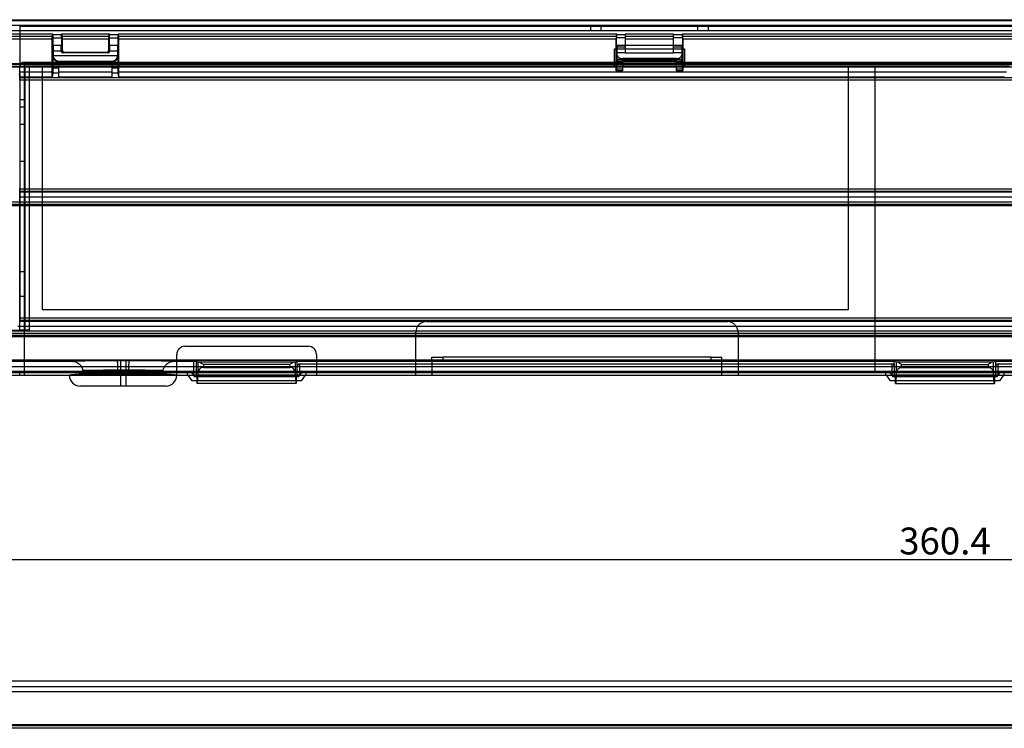
# Model space of a CAD drawing. Units: millimetres. Extents: x 15 to 1198, y 15 to 852.
# Drawn here: x 215 to 398, y 208 to 340 of the extents above; entities that cross this region are included whole.
import ezdxf
from ezdxf.lldxf.tags import DXFTag

# ---------------------------------------------------------------- set-up
doc = ezdxf.new("R2010")
doc.units = ezdxf.units.MM
doc.layers.get('Defpoints').update_dxf_attribs({"linetype": 'CONTINUOUS'})
for name, color, linetype in [('1', 7, 'CONTINUOUS'), ('2', 7, 'CONTINUOUS'), ('8', 7, 'CONTINUOUS')]:
    doc.layers.add(name, color=color, linetype=linetype)
doc.styles.add('GHS', font='romans.shx', dxfattribs={"width": 0.75, "height": 2, "bigfont": 'ghs.shx'})
tags = doc.linetypes.add('HIDDEN', pattern=[0.5, 0.25, -0.25]).pattern_tags.tags
tags[6:7] = [DXFTag(74, 4), DXFTag(75, 0), DXFTag(340, '0'), DXFTag(46, 0.0), DXFTag(50, 0.0), DXFTag(44, 0.0), DXFTag(45, 0.0)]
tags[4:5] = [DXFTag(74, 4), DXFTag(75, 0), DXFTag(340, '0'), DXFTag(46, 0.0), DXFTag(50, 0.0), DXFTag(44, 0.0), DXFTag(45, 0.0)]
doc.dimstyles.new('LEE', dxfattribs={"dimtxt": 2.5, "dimasz": 2.5, "dimexe": 1.5, "dimexo": 1.5, "dimgap": 1, "dimtad": 1, "dimzin": 0, "dimdsep": 46, "dimtxsty": 'GHS', "dimcen": 0, "dimclrd": 256, "dimclrt": 122, "dimadec": 0, "dimazin": 0, "dimtfac": 1, "dimtmove": 0, "dimatfit": 3, "dimfxl": 0, "dimtolj": 1, "dimtzin": 0, "dimarcsym": 0})

# ---------------------------------------------------------------- blocks, each defined once
blk = doc.blocks.new('*D35')
at = {"layer": '8', "color": 4, "lineweight": -2}
for p, q in [((206.73, 215.87), (206.73, 240.59)), ((567.13, 215.87), (567.13, 240.59)), ((562.13, 239.59), (211.73, 239.59))]:
    blk.add_line(p, q, dxfattribs=at)
at = {"layer": '8', "color": 4}
for points in [[(211.73, 240.42), (211.73, 238.75), (206.73, 239.59)], [(562.13, 240.42), (562.13, 238.75), (567.13, 239.59)]]:
    blk.add_solid(points, dxfattribs=at)
at = {"layer": 'Defpoints', "color": 0}
for p in [(206.73, 239.59), (206.73, 215.57), (567.13, 215.57)]:
    blk.add_point(p, dxfattribs=at)
at = {"layer": '8', "color": 4, "insert": (386.93, 243.09), "char_height": 5, "attachment_point": 5}
blk.add_mtext('\\A1;360.4', dxfattribs=at)

msp = doc.modelspace()

# ---------------------------------------------------------------- linework, layer by layer
at = {"layer": '1', "color": 6, "linetype": 'Continuous'}
for p, q in [((208.228, 217.068), (565.631, 217.068)), ((209.278, 216.018), (564.581, 216.018)), ((564.581, 215.019), (209.278, 215.019)), ((208.82, 208.904), (565.039, 208.904)), ((564.906, 208.22), (208.953, 208.22)), ((208.973, 208.72), (564.885, 208.72))]:
    msp.add_line(p, q, dxfattribs=at)
at = {"layer": '2', "color": 150, "linetype": 'HIDDEN'}
for p, q in [((566.379, 339.934), (207.479, 339.934)), ((207.729, 339.134), (566.129, 339.134))]:
    msp.add_line(p, q, dxfattribs=at)
at = {"layer": '2', "color": 6, "linetype": 'Continuous'}
for p, q in [((208.228, 340.134), (565.631, 340.134)), ((209.278, 339.084), (564.581, 339.084)), ((564.581, 338.085), (209.278, 338.085)), ((208.82, 331.97), (565.039, 331.97)), ((208.973, 331.785), (564.885, 331.785)), ((564.906, 331.286), (208.953, 331.286)), ((208.953, 306.235), (564.906, 306.235)), ((208.82, 305.551), (565.039, 305.551)), ((564.885, 305.736), (208.973, 305.736)), ((565.402, 281.115), (208.457, 281.115)), ((208.512, 281.392), (565.346, 281.392)), ((208.778, 282.235), (565.08, 282.235)), ((565.06, 281.736), (208.799, 281.736)), ((208.228, 273.934), (223.929, 273.934)), ((208.662, 274.645), (565.197, 274.645)), ((565.197, 274.367), (208.662, 274.367)), ((233.431, 274.348), (234.428, 274.348)), ((233.431, 273.999), (233.431, 274.348)), ((233.431, 273.999), (233.431, 271.999)), ((234.428, 273.999), (233.431, 273.999)), ((234.428, 274.348), (234.428, 273.999)), ((234.428, 273.999), (234.428, 271.999)), ((243.929, 273.934), (247.041, 273.934)), ((247.54, 273.913), (247.714, 273.768)), ((247.714, 273.734), (247.714, 273.768)), ((247.714, 273.768), (266.144, 273.768)), ((266.144, 273.768), (266.318, 273.913)), ((266.144, 273.768), (266.144, 273.734)), ((266.818, 273.934), (377.041, 273.934)), ((377.54, 273.913), (377.714, 273.768)), ((377.714, 273.734), (377.714, 273.768)), ((377.714, 273.768), (396.144, 273.768)), ((396.144, 273.768), (396.318, 273.913)), ((396.144, 273.768), (396.144, 273.734)), ((396.818, 273.934), (507.041, 273.934)), ((241.929, 271.934), (225.929, 271.934)), ((233.431, 271.999), (234.428, 271.999)), ((247.714, 272.434), (247.714, 272.934)), ((266.144, 272.434), (247.714, 272.434)), ((266.144, 272.934), (266.144, 272.434)), ((377.714, 272.434), (377.714, 272.934)), ((377.714, 272.434), (396.144, 272.434)), ((396.144, 272.934), (396.144, 272.434))]:
    msp.add_line(p, q, dxfattribs=at)
at = {"layer": '2', "color": 6, "linetype": 'HIDDEN'}
for p, q in [((220.871, 337.423), (209.94, 337.423)), ((220.755, 337.038), (220.871, 337.423)), ((220.871, 337.335), (220.871, 337.423)), ((222.488, 337.335), (220.871, 337.335)), ((231.371, 337.423), (222.488, 337.423)), ((222.488, 337.423), (222.488, 337.335)), ((222.488, 337.423), (222.603, 337.038)), ((231.255, 337.038), (231.371, 337.423)), ((231.371, 337.335), (231.371, 337.423)), ((232.988, 337.335), (231.371, 337.335)), ((325.838, 337.423), (232.988, 337.423)), ((232.988, 337.423), (232.988, 337.335)), ((232.988, 337.423), (233.103, 337.038)), ((325.722, 337.038), (325.838, 337.423)), ((325.838, 337.335), (325.838, 337.423)), ((327.429, 337.335), (325.838, 337.335)), ((327.429, 337.423), (327.429, 337.038)), ((336.429, 337.423), (327.429, 337.423)), ((336.429, 337.038), (336.429, 337.423)), ((338.021, 337.335), (336.429, 337.335)), ((435.838, 337.423), (338.021, 337.423)), ((338.021, 337.423), (338.021, 337.335)), ((338.021, 337.423), (338.136, 337.038)), ((210.324, 337.038), (220.755, 337.038)), ((220.753, 336.539), (210.324, 336.539)), ((220.753, 330.451), (220.753, 336.539)), ((220.844, 336.735), (222.514, 336.735)), ((220.844, 336.735), (220.844, 335.334)), ((222.514, 335.334), (222.514, 336.735)), ((222.603, 337.038), (231.255, 337.038)), ((231.253, 336.539), (222.606, 336.539)), ((222.606, 336.539), (222.606, 334.41)), ((231.253, 334.41), (231.253, 336.539)), ((231.344, 336.735), (233.014, 336.735)), ((231.344, 336.735), (231.344, 335.334)), ((233.014, 335.334), (233.014, 336.735)), ((233.103, 337.038), (325.722, 337.038)), ((325.72, 336.539), (233.106, 336.539)), ((233.106, 336.539), (233.106, 330.451)), ((325.72, 330.584), (325.72, 336.539)), ((327.429, 336.735), (325.811, 336.735)), ((325.811, 335.334), (325.811, 336.735)), ((327.429, 337.038), (327.429, 336.539)), ((327.429, 337.038), (336.429, 337.038)), ((327.429, 336.539), (327.429, 333.934)), ((336.429, 336.539), (327.429, 336.539)), ((336.429, 336.539), (336.429, 337.038)), ((338.047, 336.735), (336.429, 336.735)), ((336.429, 333.934), (336.429, 336.539)), ((338.047, 336.735), (338.047, 335.334)), ((338.136, 337.038), (435.722, 337.038)), ((338.139, 336.539), (338.139, 330.584)), ((435.72, 336.539), (338.139, 336.539)), ((222.514, 335.334), (220.844, 335.334)), ((220.929, 334.334), (220.929, 333.434)), ((220.929, 334.334), (222.429, 334.334)), ((222.606, 334.41), (222.429, 334.234)), ((222.429, 334.234), (222.429, 334.334)), ((222.729, 333.934), (222.906, 334.11)), ((231.129, 333.934), (222.729, 333.934)), ((222.906, 334.11), (230.953, 334.11)), ((230.953, 334.11), (231.129, 333.934)), ((231.429, 334.234), (231.253, 334.41)), ((233.014, 335.334), (231.344, 335.334)), ((231.429, 334.334), (231.429, 334.234)), ((231.429, 334.334), (232.929, 334.334)), ((232.929, 333.434), (232.929, 334.334)), ((327.429, 335.334), (325.811, 335.334)), ((327.429, 335.034), (325.854, 335.034)), ((325.854, 333.934), (325.854, 335.034)), ((327.429, 333.934), (325.859, 333.934)), ((325.903, 333.934), (325.903, 335.334)), ((325.924, 333.502), (325.907, 335.334)), ((336.429, 335.334), (327.429, 335.334)), ((327.429, 333.934), (336.429, 333.934)), ((338.047, 335.334), (336.429, 335.334)), ((338.004, 335.034), (336.429, 335.034)), ((338, 333.934), (336.429, 333.934)), ((337.951, 335.334), (337.934, 333.502)), ((337.955, 335.334), (337.955, 333.934)), ((338.004, 335.034), (338.004, 333.934)), ((220.929, 333.434), (220.865, 333.37)), ((220.865, 333.37), (220.865, 331.202)), ((232.929, 333.434), (220.929, 333.434)), ((221.865, 332.37), (221.924, 332.428)), ((221.929, 332.37), (221.865, 332.37)), ((221.924, 332.428), (231.935, 332.428)), ((221.929, 332.257), (221.929, 332.37)), ((221.929, 332.257), (221.929, 330.451)), ((231.929, 332.257), (221.929, 332.257)), ((231.929, 332.37), (231.929, 332.257)), ((231.993, 332.37), (231.929, 332.37)), ((231.929, 330.451), (231.929, 332.257)), ((231.935, 332.428), (231.993, 332.37)), ((232.993, 333.37), (232.929, 333.434)), ((232.993, 331.202), (232.993, 333.37)), ((325.832, 332.637), (325.924, 332.728)), ((325.832, 331.942), (325.832, 332.637)), ((325.832, 331.942), (326.929, 331.942)), ((325.924, 332.728), (325.924, 333.502)), ((326.224, 332.428), (326.132, 332.337)), ((326.132, 332.337), (326.929, 332.337)), ((326.924, 332.934), (326.924, 332.732)), ((336.934, 332.934), (326.924, 332.934)), ((326.924, 332.432), (326.924, 332.732)), ((326.924, 332.732), (336.934, 332.732)), ((336.934, 332.432), (326.924, 332.432)), ((326.929, 332.337), (326.929, 332.224)), ((326.929, 332.224), (326.929, 330.584)), ((336.929, 332.224), (326.929, 332.224)), ((336.929, 332.224), (336.929, 332.337)), ((336.929, 332.337), (337.726, 332.337)), ((336.929, 330.584), (336.929, 332.224)), ((336.929, 331.942), (338.026, 331.942)), ((336.934, 332.732), (336.934, 332.934)), ((336.934, 332.432), (336.934, 332.732)), ((337.726, 332.337), (337.634, 332.428)), ((337.934, 333.502), (337.934, 332.728)), ((337.934, 332.728), (338.026, 332.637)), ((338.026, 332.637), (338.026, 331.942)), ((214.533, 329.937), (214.706, 330.11)), ((214.646, 330.451), (220.753, 330.451)), ((220.86, 330.203), (220.748, 329.452)), ((221.929, 330.203), (220.86, 330.203)), ((220.865, 331.202), (221.929, 331.202)), ((221.929, 330.451), (221.929, 329.452)), ((221.929, 330.451), (231.929, 330.451)), ((231.929, 331.202), (232.993, 331.202)), ((231.929, 329.452), (231.929, 330.451)), ((232.998, 330.203), (231.929, 330.203)), ((233.111, 329.452), (232.998, 330.203)), ((233.106, 330.451), (398.405, 330.451)), ((325.72, 330.584), (325.827, 330.943)), ((326.929, 330.584), (325.72, 330.584)), ((326.929, 330.943), (325.827, 330.943)), ((338.031, 330.943), (336.929, 330.943)), ((338.139, 330.584), (336.929, 330.584)), ((338.031, 330.943), (338.139, 330.584)), ((214.711, 329.452), (214.724, 329.363)), ((220.748, 329.452), (214.711, 329.452)), ((214.724, 329.363), (539.255, 329.363)), ((214.727, 328.863), (214.727, 308.658)), ((539.152, 328.863), (214.727, 328.863)), ((231.929, 329.452), (221.929, 329.452)), ((398.045, 329.452), (233.111, 329.452)), ((214.724, 308.158), (214.711, 308.069)), ((214.711, 308.069), (519.557, 308.069)), ((520.855, 308.158), (214.724, 308.158)), ((214.727, 308.658), (520.752, 308.658)), ((214.706, 307.069), (214.706, 284.658)), ((519.931, 307.069), (214.706, 307.069)), ((214.703, 284.158), (214.682, 284.019)), ((559.155, 284.158), (214.703, 284.158)), ((214.706, 284.658), (559.153, 284.658)), ((559.523, 283.046), (214.336, 283.046)), ((214.682, 284.019), (559.176, 284.019)), ((210.096, 276.839), (563.763, 276.839)), ((209.94, 276.545), (224.46, 276.545)), ((232.777, 276.7), (210.096, 276.7)), ((233.429, 276.7), (233.429, 274.933)), ((233.429, 276.7), (234.429, 276.7)), ((234.429, 276.7), (234.429, 274.933)), ((538.779, 276.7), (235.08, 276.7)), ((243.399, 276.545), (247.041, 276.545)), ((247.041, 276.545), (247.041, 273.934)), ((247.54, 276.536), (247.54, 273.913)), ((247.54, 276.536), (247.88, 276.423)), ((247.88, 274.435), (247.88, 276.423)), ((248.017, 276.415), (265.841, 276.415)), ((248.878, 275.915), (248.878, 275.406)), ((264.98, 275.915), (248.878, 275.915)), ((248.878, 275.406), (264.98, 275.406)), ((264.98, 275.406), (264.98, 275.915)), ((265.979, 276.423), (266.369, 276.553)), ((265.979, 276.423), (265.979, 274.435)), ((266.318, 275.562), (266.369, 276.553)), ((266.318, 273.913), (266.318, 275.562)), ((266.369, 276.553), (377.489, 276.553)), ((266.818, 273.934), (266.818, 276.045)), ((266.818, 276.045), (377.041, 276.045)), ((377.041, 276.045), (377.041, 273.934)), ((377.54, 275.562), (377.489, 276.553)), ((377.489, 276.553), (377.88, 276.423)), ((377.54, 273.913), (377.54, 275.562)), ((377.88, 276.423), (377.88, 274.435)), ((378.017, 276.415), (395.841, 276.415)), ((378.878, 275.406), (378.878, 275.915)), ((378.878, 275.915), (394.98, 275.915)), ((378.878, 275.406), (394.98, 275.406)), ((394.98, 275.915), (394.98, 275.406)), ((395.979, 276.423), (396.369, 276.553)), ((395.979, 274.435), (395.979, 276.423)), ((396.369, 276.553), (396.318, 275.562)), ((396.318, 275.562), (396.318, 273.913)), ((396.369, 276.553), (507.489, 276.553)), ((396.818, 273.934), (396.818, 276.045)), ((396.818, 276.045), (507.041, 276.045)), ((226.929, 274.434), (240.929, 274.434)), ((233.429, 274.933), (234.429, 274.933)), ((233.429, 274.933), (233.429, 274.49)), ((233.429, 274.49), (234.429, 274.49)), ((234.429, 274.933), (234.429, 274.49)), ((247.714, 272.934), (247.714, 273.734)), ((247.777, 272.434), (247.88, 274.435)), ((265.979, 274.435), (266.081, 272.434)), ((266.144, 273.734), (266.144, 272.934)), ((377.714, 272.934), (377.714, 273.734)), ((377.88, 274.435), (377.777, 272.434)), ((396.081, 272.434), (395.979, 274.435)), ((396.144, 273.734), (396.144, 272.934))]:
    msp.add_line(p, q, dxfattribs=at)
at = {"layer": '2', "color": 40, "linetype": 'HIDDEN'}
for p, q in [((214.729, 338.934), (214.729, 338.134)), ((214.729, 338.934), (551.929, 338.934)), ((214.729, 338.134), (214.729, 331.434)), ((214.729, 338.134), (551.929, 338.134)), ((320.929, 338.934), (320.929, 338.134)), ((322.929, 338.134), (322.929, 338.934)), ((340.929, 338.134), (340.929, 338.934)), ((342.929, 338.134), (342.929, 338.934)), ((325.429, 332.234), (325.429, 334.734)), ((325.429, 334.734), (338.429, 334.734)), ((338.429, 334.734), (338.429, 332.234)), ((215.529, 332.234), (326.929, 332.234)), ((215.529, 332.234), (215.529, 331.434)), ((325.429, 331.434), (325.429, 332.234)), ((336.929, 332.234), (436.929, 332.234)), ((338.429, 331.434), (338.429, 332.234)), ((215.629, 331.334), (209.929, 331.334)), ((214.729, 328.863), (214.729, 331.434)), ((214.729, 331.434), (215.529, 331.434)), ((215.529, 331.434), (215.529, 282.334)), ((218.929, 331.434), (215.529, 331.434)), ((215.629, 331.334), (215.629, 282.334)), ((216.429, 331.334), (215.629, 331.334)), ((216.429, 331.334), (216.429, 282.334)), ((368.929, 331.434), (218.929, 331.434)), ((218.929, 331.434), (218.929, 331.434)), ((218.929, 286.134), (218.929, 331.434)), ((368.929, 331.434), (368.929, 331.434)), ((368.929, 331.434), (368.929, 286.134)), ((373.929, 331.434), (368.929, 331.434)), ((398.929, 331.434), (373.929, 331.434)), ((373.929, 274.734), (373.929, 331.434)), ((215.529, 325.184), (214.729, 325.184)), ((214.729, 323.934), (215.529, 323.934)), ((214.729, 320.684), (215.529, 320.684)), ((214.729, 313.794), (215.529, 313.794)), ((214.729, 282.334), (214.729, 308.658)), ((215.529, 293.184), (214.729, 293.184)), ((214.729, 288.684), (215.529, 288.684)), ((368.929, 286.134), (218.929, 286.134)), ((209.929, 282.334), (214.729, 282.334)), ((215.529, 282.334), (214.729, 282.334)), ((215.529, 282.334), (215.529, 274.734)), ((215.529, 282.334), (215.629, 282.334)), ((216.429, 282.334), (215.629, 282.334)), ((290.429, 283.934), (346.429, 283.934)), ((288.429, 274.734), (288.429, 281.934)), ((348.429, 281.934), (348.429, 274.734)), ((245.429, 279.334), (268.429, 279.334)), ((243.929, 274.734), (243.929, 277.834)), ((269.929, 277.834), (269.929, 274.734)), ((291.429, 276.534), (291.429, 277.334)), ((291.429, 277.334), (293.429, 277.334)), ((343.429, 277.334), (293.429, 277.334)), ((293.429, 277.334), (293.429, 276.534)), ((343.429, 277.334), (345.429, 277.334)), ((343.429, 276.534), (343.429, 277.334)), ((345.429, 276.534), (345.429, 277.334)), ((560.929, 275.534), (212.929, 275.534)), ((291.429, 276.534), (291.429, 274.734)), ((293.429, 276.534), (291.429, 276.534)), ((291.429, 276.534), (291.429, 276.534)), ((343.429, 276.534), (293.429, 276.534)), ((345.429, 276.534), (343.429, 276.534)), ((345.429, 274.734), (345.429, 276.534)), ((345.429, 276.534), (345.429, 276.534)), ((210.729, 274.734), (214.729, 274.734)), ((214.729, 274.734), (215.529, 274.734)), ((214.729, 273.934), (214.729, 274.734)), ((215.529, 274.734), (215.529, 273.934)), ((215.529, 274.734), (243.929, 274.734)), ((223.929, 273.934), (243.929, 273.934)), ((243.929, 273.934), (243.929, 274.734)), ((243.929, 274.734), (246.429, 274.734)), ((245.929, 273.934), (245.929, 274.734)), ((246.429, 274.734), (247.029, 273.934)), ((246.429, 274.734), (267.429, 274.734)), ((266.818, 273.934), (247.041, 273.934)), ((266.829, 273.933), (267.429, 274.734)), ((267.429, 274.734), (269.929, 274.734)), ((267.929, 274.734), (267.929, 273.934)), ((269.929, 274.734), (269.929, 273.934)), ((269.929, 274.734), (269.929, 274.734)), ((269.929, 274.734), (288.429, 274.734)), ((288.429, 273.934), (288.429, 274.734)), ((288.429, 274.734), (291.429, 274.734)), ((291.429, 274.734), (291.429, 273.934)), ((291.429, 274.734), (345.429, 274.734)), ((345.429, 273.934), (345.429, 274.734)), ((345.429, 274.734), (348.429, 274.734)), ((348.429, 274.734), (348.429, 273.934)), ((348.429, 274.734), (348.429, 274.734)), ((348.429, 274.734), (373.929, 274.734)), ((373.929, 274.734), (375.929, 274.734)), ((375.929, 273.934), (375.929, 274.734)), ((375.929, 274.734), (376.429, 274.734)), ((376.429, 274.734), (377.029, 273.934)), ((376.429, 274.734), (397.429, 274.734)), ((396.818, 273.934), (377.041, 273.934)), ((396.829, 273.933), (397.429, 274.734)), ((397.429, 274.734), (397.929, 274.734)), ((397.929, 274.734), (397.929, 273.934)), ((397.929, 274.734), (428.429, 274.734))]:
    msp.add_line(p, q, dxfattribs=at)
at = {"layer": '2', "color": 40, "linetype": 'Continuous'}
for p, q in [((243.929, 273.934), (243.929, 273.934)), ((246.779, 272.934), (246.029, 273.934)), ((247.029, 273.934), (247.179, 273.734)), ((247.179, 273.734), (266.679, 273.734)), ((266.679, 273.734), (266.829, 273.933)), ((267.829, 273.934), (267.079, 272.934)), ((376.779, 272.934), (376.029, 273.934)), ((377.029, 273.934), (377.179, 273.734)), ((377.179, 273.734), (396.679, 273.734)), ((396.679, 273.734), (396.829, 273.933)), ((397.829, 273.934), (397.079, 272.934)), ((267.079, 272.934), (246.779, 272.934)), ((397.079, 272.934), (376.779, 272.934))]:
    msp.add_line(p, q, dxfattribs=at)
at = {"layer": '2', "color": 6, "linetype": 'HIDDEN'}
for points in [[(220.753, 336.539), (220.753, 336.565, -0.000073), (220.753, 336.592, -0.0000715), (220.753, 336.618, -0.0000715), (220.753, 336.645, -0.0000746), (220.753, 336.672, -0.0000773), (220.753, 336.698, -0.00008), (220.753, 336.724, -0.0000832), (220.753, 336.75, -0.0000874), (220.753, 336.774, -0.0000923), (220.753, 336.799, -0.0000979), (220.753, 336.822, -0.0001048), (220.753, 336.844, -0.0001126), (220.753, 336.866, -0.0001225), (220.754, 336.886, -0.0001337), (220.754, 336.905, -0.0001479), (220.754, 336.923, -0.0001634), (220.754, 336.939, -0.000186), (220.754, 336.955, -0.0002142), (220.754, 336.969, -0.0002448), (220.754, 336.981, -0.0002702), (220.754, 336.992, -0.0003473), (220.754, 337.002, -0.0004956), (220.755, 337.011, -0.0005218), (220.755, 337.018, -0.0002896), (220.755, 337.024, -0.000977), (220.755, 337.029, -0.0032224), (220.755, 337.034, -0.004233), (220.755, 337.039, -0.0047048)], [(222.603, 337.039), (222.603, 337.038, -0.0476047), (222.603, 337.036, -0.0088254), (222.603, 337.033, -0.0036777), (222.604, 337.029, -0.0021562), (222.604, 337.024, -0.0013609), (222.604, 337.018, -0.0009497), (222.604, 337.011, -0.0006907), (222.604, 337.002, -0.000538), (222.604, 336.992, -0.0004244), (222.604, 336.981, -0.0003498), (222.604, 336.969, -0.00029), (222.604, 336.955, -0.0002485), (222.605, 336.939, -0.0002137), (222.605, 336.923, -0.0001887), (222.605, 336.905, -0.0001662), (222.605, 336.886, -0.0001491), (222.605, 336.866, -0.0001356), (222.605, 336.844, -0.0001265), (222.605, 336.822, -0.0001133), (222.605, 336.799, -0.0000995), (222.605, 336.775, -0.0001017), (222.605, 336.75, -0.0001118), (222.605, 336.723, -0.000082), (222.606, 336.698, -0.0000321), (222.606, 336.675, -0.0001054), (222.606, 336.645, -0.000169), (222.606, 336.599, -0.0000822), (222.606, 336.539, -0.0000438)], [(231.253, 336.539), (231.253, 336.565, -0.0000731), (231.253, 336.592, -0.0000715), (231.253, 336.618, -0.0000715), (231.253, 336.645, -0.0000746), (231.253, 336.672, -0.0000774), (231.253, 336.698, -0.0000801), (231.253, 336.724, -0.0000833), (231.253, 336.75, -0.0000875), (231.253, 336.774, -0.0000924), (231.253, 336.799, -0.000098), (231.253, 336.822, -0.0001049), (231.253, 336.844, -0.0001127), (231.253, 336.866, -0.0001226), (231.254, 336.886, -0.0001338), (231.254, 336.905, -0.0001481), (231.254, 336.923, -0.0001636), (231.254, 336.939, -0.0001862), (231.254, 336.955, -0.0002144), (231.254, 336.969, -0.0002451), (231.254, 336.981, -0.0002705), (231.254, 336.992, -0.0003477), (231.255, 337.002, -0.0004962), (231.255, 337.011, -0.0005223), (231.255, 337.018, -0.0002899), (231.255, 337.024, -0.000978), (231.255, 337.029, -0.0032257), (231.255, 337.034, -0.0042374), (231.255, 337.039, -0.0047097)], [(233.103, 337.039), (233.103, 337.038, -0.0475578), (233.103, 337.036, -0.0088164), (233.103, 337.033, -0.0036739), (233.104, 337.029, -0.002154), (233.104, 337.024, -0.0013595), (233.104, 337.018, -0.0009487), (233.104, 337.011, -0.00069), (233.104, 337.002, -0.0005374), (233.104, 336.992, -0.000424), (233.104, 336.981, -0.0003494), (233.104, 336.969, -0.0002897), (233.104, 336.955, -0.0002483), (233.105, 336.939, -0.0002135), (233.105, 336.923, -0.0001885), (233.105, 336.905, -0.0001661), (233.105, 336.886, -0.0001489), (233.105, 336.866, -0.0001355), (233.105, 336.844, -0.0001264), (233.105, 336.822, -0.0001132), (233.105, 336.799, -0.0000994), (233.105, 336.775, -0.0001016), (233.105, 336.75, -0.0001117), (233.105, 336.723, -0.0000819), (233.106, 336.698, -0.0000321), (233.106, 336.675, -0.0001053), (233.106, 336.645, -0.0001688), (233.106, 336.599, -0.0000821), (233.106, 336.539, -0.0000437)], [(325.722, 337.039), (325.722, 337.038, 0.046556), (325.722, 337.036, 0.0086234), (325.722, 337.033, 0.0035931), (325.722, 337.029, 0.0021065), (325.722, 337.024, 0.0013295), (325.722, 337.018, 0.0009278), (325.722, 337.011, 0.0006747), (325.721, 337.002, 0.0005256), (325.721, 336.992, 0.0004146), (325.721, 336.981, 0.0003417), (325.721, 336.969, 0.0002833), (325.721, 336.955, 0.0002428), (325.721, 336.939, 0.0002088), (325.721, 336.923, 0.0001844), (325.721, 336.905, 0.0001624), (325.721, 336.886, 0.0001457), (325.72, 336.866, 0.0001325), (325.72, 336.844, 0.0001236), (325.72, 336.822, 0.0001107), (325.72, 336.799, 0.0000972), (325.72, 336.775, 0.0000993), (325.72, 336.75, 0.0001093), (325.72, 336.723, 0.0000801), (325.72, 336.698, 0.0000314), (325.72, 336.675, 0.000103), (325.72, 336.645, 0.0001651), (325.72, 336.599, 0.0000803), (325.72, 336.539, 0.0000428)], [(338.139, 336.539), (338.139, 336.565, 0.0000717), (338.139, 336.592, 0.0000702), (338.139, 336.618, 0.0000702), (338.139, 336.645, 0.0000732), (338.139, 336.672, 0.0000759), (338.139, 336.698, 0.0000785), (338.138, 336.724, 0.0000818), (338.138, 336.75, 0.0000858), (338.138, 336.774, 0.0000907), (338.138, 336.799, 0.0000962), (338.138, 336.822, 0.0001029), (338.138, 336.844, 0.0001105), (338.138, 336.866, 0.0001203), (338.138, 336.886, 0.0001313), (338.138, 336.905, 0.0001453), (338.138, 336.923, 0.0001605), (338.138, 336.939, 0.0001827), (338.138, 336.955, 0.0002104), (338.137, 336.969, 0.0002404), (338.137, 336.981, 0.0002654), (338.137, 336.992, 0.0003411), (338.137, 337.002, 0.0004868), (338.137, 337.011, 0.0005124), (338.137, 337.018, 0.0002844), (338.137, 337.024, 0.0009595), (338.137, 337.029, 0.0031647), (338.136, 337.034, 0.0041574), (338.136, 337.039, 0.004621)], [(326.224, 332.428), (326.21, 332.429, -0.0128003), (326.195, 332.43, -0.0121531), (326.181, 332.431, -0.011971), (326.166, 332.434, -0.0124773), (326.151, 332.437, -0.0127161), (326.136, 332.442, -0.0128716), (326.121, 332.447, -0.012973), (326.106, 332.452, -0.0131801), (326.092, 332.459, -0.0132898), (326.077, 332.467, -0.0134343), (326.063, 332.475, -0.0135066), (326.05, 332.484, -0.0136047), (326.037, 332.494, -0.0136589), (326.024, 332.505, -0.0137289), (326.012, 332.516, -0.0137195), (326.001, 332.528, -0.0136561), (325.99, 332.541, -0.0137299), (325.98, 332.554, -0.0138952), (325.971, 332.568, -0.0135419), (325.962, 332.582, -0.012725), (325.955, 332.596, -0.0136853), (325.948, 332.611, -0.0157249), (325.942, 332.626, -0.012376), (325.937, 332.64, -0.0053921), (325.933, 332.653, -0.0161861), (325.93, 332.67, -0.0270693), (325.927, 332.695, -0.01387), (325.924, 332.728, -0.0076257)], [(337.634, 332.428), (337.649, 332.429, 0.0128013), (337.663, 332.43, 0.0121544), (337.678, 332.431, 0.0119725), (337.693, 332.434, 0.0124791), (337.708, 332.437, 0.0127182), (337.723, 332.442, 0.0128739), (337.737, 332.447, 0.0129755), (337.752, 332.452, 0.0131828), (337.767, 332.459, 0.0132927), (337.781, 332.467, 0.0134374), (337.795, 332.475, 0.0135098), (337.809, 332.484, 0.0136079), (337.822, 332.494, 0.0136622), (337.835, 332.505, 0.0137321), (337.847, 332.516, 0.0137227), (337.858, 332.528, 0.0136592), (337.869, 332.541, 0.0137328), (337.879, 332.554, 0.0138979), (337.888, 332.568, 0.0135444), (337.896, 332.582, 0.0127271), (337.904, 332.596, 0.0136873), (337.91, 332.611, 0.0157269), (337.916, 332.626, 0.0123772), (337.921, 332.64, 0.0053925), (337.925, 332.653, 0.0161872), (337.929, 332.67, 0.0270699), (337.932, 332.695, 0.0138698), (337.934, 332.728, 0.0076254)], [(214.706, 330.11), (214.706, 330.076, 0.0000602), (214.706, 330.043, 0.0000599), (214.706, 330.009, 0.0000613), (214.706, 329.975, 0.0000654), (214.706, 329.942, 0.0000691), (214.707, 329.91, 0.0000728), (214.707, 329.877, 0.0000771), (214.707, 329.846, 0.0000823), (214.707, 329.815, 0.000088), (214.707, 329.785, 0.0000947), (214.707, 329.755, 0.0001023), (214.707, 329.727, 0.0001112), (214.707, 329.7, 0.0001217), (214.708, 329.674, 0.0001342), (214.708, 329.649, 0.0001488), (214.708, 329.625, 0.0001652), (214.708, 329.603, 0.0001883), (214.708, 329.582, 0.0002186), (214.709, 329.562, 0.0002473), (214.709, 329.544, 0.0002697), (214.709, 329.528, 0.0003495), (214.709, 329.513, 0.000509), (214.709, 329.5, 0.0005091), (214.71, 329.488, 0.0002316), (214.71, 329.479, 0.0009556), (214.71, 329.47, 0.0030905), (214.71, 329.461, 0.0034907), (214.711, 329.452, 0.0032277)], [(220.748, 329.452), (220.748, 329.455, 0.020634), (220.748, 329.461, 0.0056165), (220.749, 329.47, 0.0025589), (220.749, 329.482, 0.0015326), (220.749, 329.497, 0.0009963), (220.749, 329.514, 0.0007082), (220.75, 329.535, 0.000525), (220.75, 329.558, 0.0004121), (220.75, 329.584, 0.0003299), (220.751, 329.613, 0.0002732), (220.751, 329.644, 0.0002294), (220.751, 329.678, 0.0001972), (220.751, 329.713, 0.0001715), (220.751, 329.751, 0.0001516), (220.752, 329.79, 0.0001351), (220.752, 329.831, 0.0001213), (220.752, 329.874, 0.0001111), (220.752, 329.917, 0.0001032), (220.752, 329.961, 0.0000936), (220.752, 330.006, 0.0000828), (220.752, 330.051, 0.0000837), (220.753, 330.097, 0.0000902), (220.753, 330.144, 0.0000687), (220.753, 330.188, 0.0000308), (220.753, 330.228, 0.0000841), (220.753, 330.278, 0.0001337), (220.753, 330.354, 0.0000679), (220.753, 330.451, 0.0000377)], [(233.106, 330.451), (233.106, 330.409, 0.0000631), (233.106, 330.366, 0.000059), (233.106, 330.323, 0.0000584), (233.106, 330.278, 0.0000623), (233.106, 330.234, 0.0000649), (233.106, 330.188, 0.0000675), (233.106, 330.143, 0.0000702), (233.106, 330.097, 0.0000741), (233.106, 330.052, 0.000078), (233.106, 330.006, 0.0000831), (233.106, 329.961, 0.0000884), (233.106, 329.917, 0.0000952), (233.107, 329.874, 0.0001029), (233.107, 329.831, 0.0001124), (233.107, 329.79, 0.0001232), (233.107, 329.751, 0.0001358), (233.107, 329.713, 0.0001534), (233.108, 329.678, 0.000177), (233.108, 329.644, 0.0001989), (233.108, 329.613, 0.0002164), (233.108, 329.584, 0.000279), (233.109, 329.558, 0.0004047), (233.109, 329.535, 0.0004062), (233.109, 329.514, 0.0001905), (233.109, 329.497, 0.0007642), (233.11, 329.482, 0.0025097), (233.11, 329.467, 0.0029824), (233.111, 329.452, 0.0028907)], [(214.724, 329.363), (214.724, 329.362, -0.0218389), (214.724, 329.36, -0.0061391), (214.724, 329.357, -0.0029151), (214.724, 329.353, -0.001823), (214.725, 329.347, -0.0012002), (214.725, 329.341, -0.0008607), (214.725, 329.333, -0.0006389), (214.725, 329.325, -0.000505), (214.725, 329.315, -0.0004032), (214.725, 329.303, -0.0003354), (214.725, 329.291, -0.0002803), (214.725, 329.277, -0.0002417), (214.726, 329.261, -0.000209), (214.726, 329.245, -0.0001855), (214.726, 329.227, -0.0001641), (214.726, 329.208, -0.0001476), (214.726, 329.188, -0.0001347), (214.726, 329.166, -0.0001261), (214.726, 329.144, -0.0001131), (214.726, 329.121, -0.0000995), (214.726, 329.097, -0.0001019), (214.726, 329.072, -0.0001124), (214.726, 329.046, -0.0000824), (214.726, 329.021, -0.0000321), (214.727, 328.998, -0.0001064), (214.727, 328.969, -0.0001708), (214.727, 328.923, -0.0000831), (214.727, 328.863, -0.0000442)], [(214.711, 308.069), (214.71, 308.066, 0.0205613), (214.71, 308.06, 0.0055957), (214.71, 308.051, 0.0025495), (214.71, 308.039, 0.0015271), (214.709, 308.024, 0.0009927), (214.709, 308.007, 0.0007057), (214.709, 307.986, 0.0005231), (214.709, 307.963, 0.0004106), (214.708, 307.937, 0.0003287), (214.708, 307.908, 0.0002722), (214.708, 307.877, 0.0002286), (214.708, 307.843, 0.0001965), (214.707, 307.808, 0.0001709), (214.707, 307.77, 0.0001511), (214.707, 307.73, 0.0001346), (214.707, 307.689, 0.0001209), (214.707, 307.647, 0.0001107), (214.706, 307.604, 0.0001029), (214.706, 307.559, 0.0000933), (214.706, 307.514, 0.0000826), (214.706, 307.469, 0.0000835), (214.706, 307.423, 0.0000899), (214.706, 307.376, 0.0000685), (214.706, 307.332, 0.0000307), (214.706, 307.292, 0.0000839), (214.706, 307.242, 0.0001333), (214.706, 307.167, 0.0000677), (214.706, 307.07, 0.0000376)], [(214.727, 308.658), (214.727, 308.637, -0.0000636), (214.727, 308.615, -0.0000595), (214.727, 308.594, -0.0000589), (214.727, 308.571, -0.0000628), (214.727, 308.549, -0.0000654), (214.727, 308.526, -0.000068), (214.726, 308.504, -0.0000707), (214.726, 308.481, -0.0000747), (214.726, 308.458, -0.0000787), (214.726, 308.435, -0.0000837), (214.726, 308.413, -0.0000891), (214.726, 308.391, -0.0000959), (214.726, 308.369, -0.0001036), (214.726, 308.348, -0.0001133), (214.726, 308.327, -0.0001241), (214.726, 308.307, -0.0001369), (214.726, 308.289, -0.0001545), (214.726, 308.271, -0.0001783), (214.726, 308.254, -0.0002004), (214.725, 308.238, -0.000218), (214.725, 308.224, -0.0002811), (214.725, 308.211, -0.0004077), (214.725, 308.199, -0.0004092), (214.725, 308.189, -0.000192), (214.725, 308.18, -0.00077), (214.725, 308.173, -0.0025287), (214.724, 308.165, -0.0030059), (214.724, 308.158, -0.0029146)], [(214.706, 284.658), (214.706, 284.637, -0.0000614), (214.706, 284.615, -0.0000574), (214.706, 284.594, -0.0000569), (214.706, 284.571, -0.0000607), (214.706, 284.549, -0.0000632), (214.706, 284.526, -0.0000657), (214.706, 284.504, -0.0000683), (214.706, 284.481, -0.0000722), (214.705, 284.458, -0.000076), (214.705, 284.435, -0.0000809), (214.705, 284.413, -0.0000861), (214.705, 284.391, -0.0000927), (214.705, 284.369, -0.0001001), (214.705, 284.348, -0.0001094), (214.705, 284.327, -0.0001199), (214.705, 284.307, -0.0001322), (214.705, 284.289, -0.0001492), (214.705, 284.271, -0.0001723), (214.705, 284.254, -0.0001935), (214.705, 284.238, -0.0002106), (214.704, 284.224, -0.0002715), (214.704, 284.211, -0.0003938), (214.704, 284.199, -0.0003952), (214.704, 284.189, -0.0001854), (214.704, 284.18, -0.0007436), (214.704, 284.173, -0.0024419), (214.703, 284.165, -0.0029023), (214.703, 284.158, -0.0028136)], [(232.777, 276.7), (232.784, 276.697, -0.1256404), (232.79, 276.689, -0.0664627), (232.797, 276.677, -0.0368456), (232.803, 276.661, -0.0237913), (232.81, 276.641, -0.0159081), (232.817, 276.616, -0.0114383), (232.824, 276.586, -0.0084965), (232.83, 276.551, -0.0066774), (232.837, 276.512, -0.0053222), (232.843, 276.468, -0.0043999), (232.85, 276.42, -0.0036699), (232.856, 276.367, -0.0031454), (232.862, 276.31, -0.0027148), (232.868, 276.248, -0.0023929), (232.873, 276.183, -0.002113), (232.879, 276.114, -0.0018899), (232.884, 276.041, -0.001719), (232.889, 275.966, -0.0015945), (232.893, 275.887, -0.0014293), (232.897, 275.806, -0.0012531), (232.901, 275.724, -0.0012693), (232.905, 275.638, -0.0013778), (232.908, 275.548, -0.0010178), (232.911, 275.464, -0.0004173), (232.914, 275.386, -0.0012759), (232.916, 275.286, -0.0020126), (232.919, 275.133, -0.0009806), (232.922, 274.932, -0.0005274)], [(235.08, 276.7), (235.073, 276.697, 0.1254871), (235.067, 276.689, 0.0664846), (235.06, 276.677, 0.0368886), (235.054, 276.661, 0.0238286), (235.047, 276.641, 0.0159367), (235.04, 276.616, 0.0114602), (235.033, 276.586, 0.0085136), (235.027, 276.551, 0.0066911), (235.02, 276.512, 0.0053334), (235.014, 276.468, 0.0044092), (235.007, 276.42, 0.0036777), (235.001, 276.367, 0.0031521), (234.995, 276.31, 0.0027207), (234.989, 276.248, 0.0023981), (234.984, 276.183, 0.0021176), (234.978, 276.114, 0.0018941), (234.973, 276.041, 0.0017227), (234.968, 275.966, 0.001598), (234.964, 275.887, 0.0014324), (234.959, 275.806, 0.0012558), (234.956, 275.724, 0.0012721), (234.952, 275.638, 0.0013808), (234.949, 275.548, 0.0010201), (234.946, 275.464, 0.0004182), (234.943, 275.386, 0.0012787), (234.941, 275.286, 0.002017), (234.938, 275.133, 0.0009828), (234.935, 274.932, 0.0005286)]]:
    msp.add_lwpolyline(points, format="xyb", dxfattribs=at)
at = {"layer": '2', "color": 6, "linetype": 'Continuous'}
for points in [[(223.932, 273.935), (223.947, 273.953, -0.1554398), (223.981, 273.971, -0.0560301), (224.034, 273.989, -0.0268827), (224.106, 274.008, -0.0165726), (224.201, 274.027, -0.0107236), (224.317, 274.046, -0.0075797), (224.457, 274.066, -0.005556), (224.621, 274.085, -0.0043486), (224.809, 274.104, -0.0034422), (225.022, 274.123, -0.0028438), (225.262, 274.142, -0.0023615), (225.526, 274.161, -0.0020265), (225.816, 274.179, -0.0017443), (226.131, 274.197, -0.0015417), (226.471, 274.214, -0.0013589), (226.833, 274.23, -0.0012193), (227.219, 274.246, -0.0011097), (227.626, 274.261, -0.0010356), (228.053, 274.274, -0.0009273), (228.496, 274.287, -0.0008147), (228.952, 274.299, -0.0008327), (229.429, 274.309, -0.0009161), (229.93, 274.318, -0.0006719), (230.408, 274.326, -0.0002631), (230.847, 274.333, -0.0008638), (231.414, 274.339, -0.0013847), (232.287, 274.344, -0.000674), (233.431, 274.348, -0.0003591)], [(234.428, 274.348), (234.928, 274.348, -0.000607), (235.431, 274.346, -0.0005938), (235.937, 274.343, -0.0005937), (236.445, 274.339, -0.0006194), (236.95, 274.333, -0.0006422), (237.45, 274.326, -0.0006642), (237.944, 274.318, -0.0006913), (238.429, 274.309, -0.0007258), (238.903, 274.299, -0.0007666), (239.363, 274.287, -0.0008127), (239.806, 274.274, -0.0008698), (240.233, 274.261, -0.0009339), (240.639, 274.246, -0.0010161), (241.025, 274.23, -0.0011086), (241.388, 274.214, -0.001226), (241.728, 274.197, -0.0013536), (242.042, 274.179, -0.0015402), (242.333, 274.161, -0.001772), (242.597, 274.142, -0.0020231), (242.836, 274.123, -0.0022302), (243.049, 274.104, -0.0028618), (243.238, 274.085, -0.0040736), (243.402, 274.065, -0.0042716), (243.541, 274.046, -0.002363), (243.655, 274.029, -0.0079377), (243.752, 274.008, -0.0255675), (243.843, 273.976, -0.0313758), (243.926, 273.935, -0.0315033)]]:
    msp.add_lwpolyline(points, format="xyb", dxfattribs=at)
at = {"layer": '2', "color": 6, "linetype": 'HIDDEN'}
for centre, radius, start, end in [((222.729, 334.234), 0.3, 180.0019, 269.9981), ((222.906, 334.41), 0.3, 180.00172, 269.99833), ((230.953, 334.41), 0.3, 270.00167, 359.99828), ((231.129, 334.234), 0.3, 270.0019, 359.9981), ((221.865, 333.37), 1, 180.0019, 269.9981), ((221.931, 333.43), 1.002, 179.82026, 269.58493), ((231.927, 333.43), 1.002, 270.41242, 0.18239), ((231.993, 333.37), 1, 270.0019, 359.9981), ((326.132, 332.637), 0.3, 180.0019, 269.9981), ((337.726, 332.637), 0.3, 270.0019, 359.9981), ((213.691, 330.106), 1.015, 0.21887, 19.8179)]:
    msp.add_arc(centre, radius, start, end, dxfattribs=at)
at = {"layer": '2', "color": 40, "linetype": 'HIDDEN'}
for centre, radius, start, end in [((215.529, 331.434), 0.8, 90, 180), ((290.429, 281.934), 2, 90, 180), ((346.429, 281.934), 2, 0, 90), ((245.429, 277.834), 1.5, 90, 180), ((268.429, 277.834), 1.5, 0, 90)]:
    msp.add_arc(centre, radius, start, end, dxfattribs=at)
at = {"layer": '2', "color": 6, "linetype": 'Continuous'}
for centre, start, end in [((225.929, 273.933), 180.00726, 269.98619), ((241.926, 273.935), 270.01381, 359.99274)]:
    msp.add_arc(centre, 2, start, end, dxfattribs=at)
at = {"layer": '2', "color": 6, "linetype": 'HIDDEN'}
for points in [[(220.871, 337.335), (220.871, 337.008), (220.869, 336.735), (220.867, 336.735)], [(222.491, 336.735), (222.489, 336.735), (222.488, 337.008), (222.488, 337.335)], [(231.371, 337.335), (231.371, 337.008), (231.369, 336.735), (231.367, 336.735)], [(232.991, 336.735), (232.989, 336.735), (232.988, 337.008), (232.988, 337.335)], [(325.834, 336.735), (325.836, 336.735), (325.838, 337.008), (325.838, 337.335)], [(338.021, 337.335), (338.021, 337.008), (338.022, 336.735), (338.024, 336.735)], [(325.854, 335.034), (325.859, 335.198), (325.858, 335.334), (325.857, 335.334)], [(338.002, 335.334), (338.001, 335.334), (338, 335.198), (338.004, 335.034)], [(232.777, 276.7), (232.994, 276.7), (233.212, 276.7), (233.429, 276.7)], [(234.429, 276.7), (234.646, 276.7), (234.863, 276.7), (235.08, 276.7)], [(247.041, 276.545), (247.303, 276.545), (247.526, 276.541), (247.54, 276.536)], [(247.88, 276.423), (247.888, 276.42), (247.936, 276.418), (248.017, 276.415)], [(265.841, 276.415), (265.923, 276.418), (265.97, 276.42), (265.979, 276.423)], [(377.88, 276.423), (377.888, 276.42), (377.936, 276.418), (378.017, 276.415)], [(395.841, 276.415), (395.923, 276.418), (395.97, 276.42), (395.979, 276.423)], [(226.435, 274.856), (226.474, 274.619), (226.683, 274.434), (226.929, 274.434)], [(232.922, 274.932), (233.091, 274.932), (233.26, 274.933), (233.429, 274.933)], [(234.429, 274.933), (234.598, 274.933), (234.766, 274.932), (234.935, 274.932)], [(240.929, 274.434), (241.175, 274.434), (241.385, 274.619), (241.423, 274.856)]]:
    msp.add_open_spline(points, degree=3, dxfattribs=at)
for points, knots in [([(220.924, 335.334), (220.925, 335.334), (220.927, 335.236), (220.929, 334.853), (220.929, 334.534), (220.929, 334.334)], [0, 0, 0, 0, 0.0005764588, 0.0009884712, 0.00156493, 0.00156493, 0.00156493, 0.00156493]), ([(222.429, 334.334), (222.429, 334.534), (222.43, 334.853), (222.432, 335.236), (222.433, 335.334), (222.435, 335.334)], [0, 0, 0, 0, 0.0005764588, 0.0009884712, 0.00156493, 0.00156493, 0.00156493, 0.00156493]), ([(231.424, 335.334), (231.425, 335.334), (231.427, 335.236), (231.429, 334.853), (231.429, 334.534), (231.429, 334.334)], [0, 0, 0, 0, 0.0005764588, 0.0009884712, 0.00156493, 0.00156493, 0.00156493, 0.00156493]), ([(232.929, 334.334), (232.929, 334.534), (232.93, 334.853), (232.932, 335.236), (232.933, 335.334), (232.935, 335.334)], [0, 0, 0, 0, 0.0005764588, 0.0009884712, 0.00156493, 0.00156493, 0.00156493, 0.00156493]), ([(325.827, 330.943), (325.828, 330.946), (325.83, 331.047), (325.832, 331.428), (325.832, 331.744), (325.832, 331.942)], [0, 0, 0, 0, 0.0005703358, 0.0009773254, 0.0015476612, 0.0015476612, 0.0015476612, 0.0015476612]), ([(325.924, 333.502), (325.925, 333.396), (326.006, 333.225), (326.372, 333.003), (326.705, 332.934), (326.924, 332.934)], [0, 0, 0, 0, 0.0006198819, 0.0010555029, 0.0016778987, 0.0016778987, 0.0016778987, 0.0016778987]), ([(326.924, 332.732), (326.794, 332.732), (326.533, 332.732), (326.201, 332.731), (325.978, 332.73), (325.925, 332.729), (325.924, 332.728)], [2, 2, 2, 2, 2.5804749, 3.1609503, 3.7414263, 4.3219029, 4.3219029, 4.3219029, 4.3219029]), ([(326.924, 332.432), (326.833, 332.432), (326.65, 332.432), (326.418, 332.431), (326.262, 332.43), (326.225, 332.429), (326.224, 332.428)], [2, 2, 2, 2, 2.5804749, 3.1609503, 3.7414263, 4.3219029, 4.3219029, 4.3219029, 4.3219029]), ([(336.935, 332.934), (337.154, 332.934), (337.486, 333.003), (337.852, 333.225), (337.934, 333.396), (337.934, 333.502)], [0, 0, 0, 0, 0.0006223958, 0.0010580169, 0.0016778987, 0.0016778987, 0.0016778987, 0.0016778987]), ([(337.934, 332.728), (337.934, 332.729), (337.881, 332.73), (337.658, 332.731), (337.326, 332.732), (337.065, 332.732), (336.935, 332.732)], [2, 2, 2, 2, 2.5804766, 3.1609525, 3.741428, 4.3219029, 4.3219029, 4.3219029, 4.3219029]), ([(337.634, 332.428), (337.634, 332.429), (337.597, 332.43), (337.441, 332.431), (337.209, 332.432), (337.026, 332.432), (336.935, 332.432)], [2, 2, 2, 2, 2.5804766, 3.1609525, 3.741428, 4.3219029, 4.3219029, 4.3219029, 4.3219029]), ([(338.026, 331.942), (338.026, 331.744), (338.027, 331.428), (338.029, 331.047), (338.03, 330.946), (338.031, 330.943)], [0, 0, 0, 0, 0.0005703358, 0.0009773254, 0.0015476612, 0.0015476612, 0.0015476612, 0.0015476612]), ([(220.865, 331.203), (220.865, 331.007), (220.865, 330.694), (220.863, 330.314), (220.861, 330.21), (220.86, 330.203)], [0, 0, 0, 0, 0.000564203, 0.0009661859, 0.0015303889, 0.0015303889, 0.0015303889, 0.0015303889]), ([(232.998, 330.203), (232.997, 330.21), (232.996, 330.314), (232.994, 330.694), (232.993, 331.007), (232.993, 331.203)], [0, 0, 0, 0, 0.000564203, 0.0009661859, 0.0015303889, 0.0015303889, 0.0015303889, 0.0015303889]), ([(224.46, 276.545), (224.462, 276.564), (224.67, 276.583), (225.473, 276.619), (226.079, 276.636), (227.57, 276.664), (228.444, 276.676), (230.454, 276.693), (231.607, 276.699), (232.777, 276.7)], [2.0111799, 2.0111799, 2.0111799, 2.0111799, 3.1592071, 3.1592071, 4.3305571, 4.3305571, 5.4535458, 5.4535458, 6.6779159, 6.6779159, 6.6779159, 6.6779159]), ([(224.46, 276.545), (224.82, 276.545), (225.741, 276.292), (226.354, 275.45), (226.435, 274.856)], [0, 0, 0, 0, 0.0010426142, 0.002820253, 0.002820253, 0.002820253, 0.002820253]), ([(235.08, 276.7), (236.191, 276.699), (238.401, 276.689), (241.22, 276.652), (243.003, 276.601), (243.396, 276.563), (243.399, 276.545)], [2, 2, 2, 2, 3.1623417, 4.3449381, 5.5870197, 6.6671678, 6.6671678, 6.6671678, 6.6671678]), ([(241.423, 274.856), (241.481, 275.203), (241.723, 275.762), (242.462, 276.385), (243.039, 276.545), (243.399, 276.545)], [0, 0, 0, 0, 0.0010424926, 0.001777639, 0.0028202533, 0.0028202533, 0.0028202533, 0.0028202533]), ([(248.878, 275.406), (248.721, 275.406), (248.422, 275.32), (248.108, 275.069), (247.927, 274.76), (247.885, 274.544), (247.88, 274.435)], [0, 0, 0, 0, 0.000460319, 0.0009317026, 0.0013904464, 0.0018448524, 0.0018448524, 0.0018448524, 0.0018448524]), ([(248.878, 275.915), (248.73, 276.036), (248.402, 276.231), (248.12, 276.412), (248.017, 276.415)], [0, 0, 0, 0, 0.0005643192, 0.0011650413, 0.0011650413, 0.0011650413, 0.0011650413]), ([(265.841, 276.415), (265.764, 276.413), (265.501, 276.267), (265.168, 276.061), (264.98, 275.915)], [0, 0, 0, 0, 0.000452575, 0.0011650413, 0.0011650413, 0.0011650413, 0.0011650413]), ([(265.979, 274.435), (265.973, 274.544), (265.932, 274.76), (265.751, 275.069), (265.436, 275.32), (265.137, 275.406), (264.98, 275.406)], [0, 0, 0, 0, 0.000454406, 0.0009131468, 0.001384535, 0.001844854, 0.001844854, 0.001844854, 0.001844854]), ([(266.818, 276.045), (266.653, 276.045), (266.401, 275.883), (266.324, 275.673), (266.318, 275.562)], [0, 0, 0, 0, 0.0004609212, 0.0009159824, 0.0009159824, 0.0009159824, 0.0009159824]), ([(377.54, 275.562), (377.534, 275.673), (377.457, 275.883), (377.206, 276.045), (377.041, 276.045)], [0, 0, 0, 0, 0.0004550611, 0.0009159824, 0.0009159824, 0.0009159824, 0.0009159824]), ([(377.88, 274.435), (377.885, 274.544), (377.927, 274.76), (378.108, 275.069), (378.422, 275.32), (378.721, 275.406), (378.878, 275.406)], [0, 0, 0, 0, 0.000454406, 0.00091315, 0.0013845334, 0.0018448524, 0.0018448524, 0.0018448524, 0.0018448524]), ([(378.878, 275.915), (378.73, 276.036), (378.402, 276.231), (378.12, 276.412), (378.017, 276.415)], [0, 0, 0, 0, 0.0005643192, 0.0011650413, 0.0011650413, 0.0011650413, 0.0011650413]), ([(395.841, 276.415), (395.764, 276.413), (395.501, 276.267), (395.168, 276.061), (394.98, 275.915)], [0, 0, 0, 0, 0.000452575, 0.0011650413, 0.0011650413, 0.0011650413, 0.0011650413]), ([(394.98, 275.406), (395.137, 275.406), (395.436, 275.32), (395.751, 275.069), (395.932, 274.76), (395.973, 274.544), (395.979, 274.435)], [0, 0, 0, 0, 0.000460319, 0.0009317071, 0.0013904479, 0.001844854, 0.001844854, 0.001844854, 0.001844854]), ([(396.818, 276.045), (396.653, 276.045), (396.401, 275.883), (396.324, 275.673), (396.318, 275.562)], [0, 0, 0, 0, 0.0004609212, 0.0009159824, 0.0009159824, 0.0009159824, 0.0009159824]), ([(226.435, 274.856), (226.435, 274.865), (226.599, 274.875), (227.229, 274.893), (227.702, 274.901), (228.864, 274.915), (229.545, 274.92), (231.113, 274.929), (232.01, 274.932), (232.922, 274.932)], [2, 2, 2, 2, 3.1592071, 3.1592071, 4.3305571, 4.3305571, 5.4535458, 5.4535458, 6.6779159, 6.6779159, 6.6779159, 6.6779159]), ([(226.929, 274.434), (226.929, 274.442), (227.145, 274.45), (227.906, 274.464), (228.392, 274.47), (229.662, 274.481), (230.482, 274.485), (232.03, 274.489), (232.73, 274.49), (233.429, 274.49)], [2, 2, 2, 2, 5.6754058, 5.6754058, 8.7676997, 8.7676997, 12.329237, 12.329237, 15.000712, 15.000712, 15.000712, 15.000712]), ([(234.429, 274.49), (235.39, 274.49), (236.351, 274.489), (237.95, 274.482), (238.616, 274.478), (239.808, 274.467), (240.297, 274.459), (240.816, 274.446), (240.93, 274.44), (240.929, 274.434)], [2, 2, 2, 2, 5.6698686, 5.6698686, 8.7621707, 8.7621707, 12.323692, 12.323692, 15.000712, 15.000712, 15.000712, 15.000712]), ([(234.935, 274.932), (235.8, 274.932), (237.525, 274.927), (239.719, 274.909), (241.117, 274.884), (241.424, 274.865), (241.423, 274.856)], [2, 2, 2, 2, 3.1623417, 4.3449381, 5.5870197, 6.6783508, 6.6783508, 6.6783508, 6.6783508])]:
    msp.add_open_spline(points, degree=3, knots=knots, dxfattribs=at)
at = {"layer": '2', "color": 6, "linetype": 'Continuous'}
for points, knots in [([(233.431, 273.999), (232.201, 273.999), (229.742, 273.996), (226.603, 273.982), (224.479, 273.96), (223.954, 273.943), (223.932, 273.935)], [2, 2, 2, 2, 2.9268247, 3.8536511, 4.7804778, 5.7073064, 5.7073064, 5.7073064, 5.7073064]), ([(243.926, 273.935), (243.905, 273.943), (243.379, 273.96), (241.256, 273.982), (238.117, 273.996), (235.657, 273.999), (234.428, 273.999)], [2, 2, 2, 2, 2.9268286, 3.8536553, 4.7804817, 5.7073064, 5.7073064, 5.7073064, 5.7073064]), ([(225.932, 271.935), (225.949, 271.943), (226.364, 271.96), (228.04, 271.982), (230.518, 271.996), (232.46, 271.999), (233.431, 271.999)], [2, 2, 2, 2, 2.9268286, 3.8536553, 4.7804817, 5.7073064, 5.7073064, 5.7073064, 5.7073064]), ([(234.428, 271.999), (235.398, 271.999), (237.34, 271.996), (239.818, 271.982), (241.495, 271.96), (241.91, 271.943), (241.927, 271.935)], [2, 2, 2, 2, 2.9268247, 3.8536511, 4.7804778, 5.7073064, 5.7073064, 5.7073064, 5.7073064])]:
    msp.add_open_spline(points, degree=3, knots=knots, dxfattribs=at)
for points in [[(247.041, 273.933), (247.303, 273.934), (247.526, 273.924), (247.54, 273.913)], [(266.318, 273.913), (266.332, 273.924), (266.555, 273.934), (266.818, 273.933)], [(377.041, 273.933), (377.303, 273.934), (377.526, 273.924), (377.54, 273.913)], [(396.318, 273.913), (396.332, 273.924), (396.555, 273.934), (396.818, 273.933)]]:
    msp.add_open_spline(points, degree=3, dxfattribs=at)

# ---------------------------------------------------------------- dimensions: what is measured, and where the dimension line sits
at = {"layer": '8', "color": 1}
dim = msp.add_linear_dim(base=(206.729, 239.585), p1=(567.129, 215.569), p2=(206.729, 215.569), dimstyle='LEE', override={"dimtxt": 5, "dimasz": 5, "dimexe": 1, "dimexo": 0.3, "dimzin": 8, "dimtxsty": 'Standard', "dimclrd": 4, "dimclre": 4, "dimclrt": 4, "dimazin": 2}, dxfattribs=at)
dim.commit()
dim.dimension.update_dxf_attribs({"geometry": '*D35', "text_midpoint": (386.929, 243.085)})

doc.saveas('drawing.dxf')
